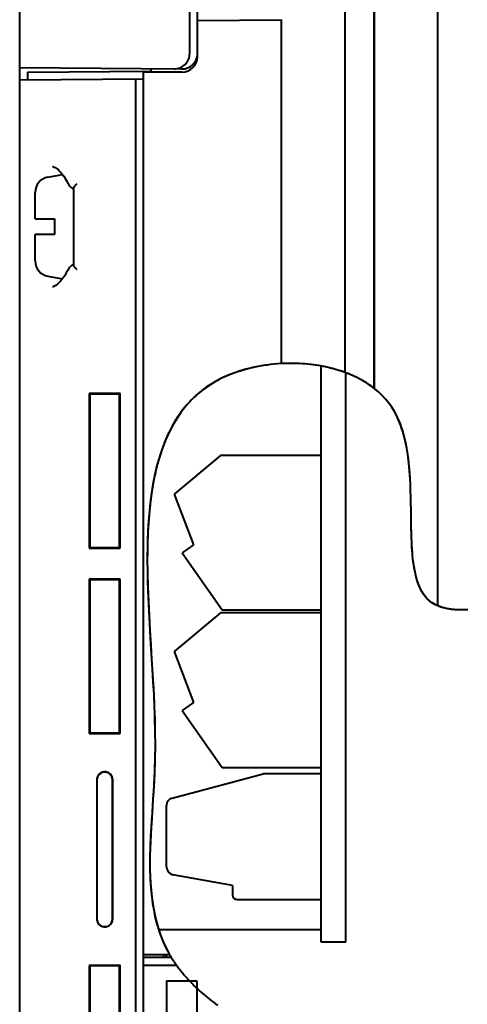
# Model space of a CAD drawing. Units: millimetres. Extents: x 18 to 382, y -45 to 495.
# Drawn here: x 208 to 237, y 333 to 397 of the extents above; entities that cross this region are included whole.
import ezdxf

# ---------------------------------------------------------------- set-up
doc = ezdxf.new("R2010")
doc.units = ezdxf.units.MM
doc.layers.get('0').update_dxf_attribs({"lineweight": 40})

msp = doc.modelspace()

# ---------------------------------------------------------------- linework, layer by layer
at = {"color": 7, "linetype": 'Continuous'}
for p, q in [((219.40864, 394.6982), (219.40864, 435.65886)), ((219.90864, 394.48507), (219.90864, 435.68507)), ((208.40864, 308.79856), (208.40864, 434.68507)), ((229.45631, 374.04978), (229.45603, 416.65632)), ((229.46503, 374.04656), (229.46477, 416.65542)), ((231.35268, 373.01254), (231.35294, 416.65537)), ((231.36141, 373.00567), (231.36168, 416.65626)), ((235.45503, 358.94421), (235.45475, 416.65616)), ((235.46376, 358.9405), (235.46349, 416.65526)), ((219.90864, 396.83271), (225.3514, 396.88021)), ((225.3514, 374.62345), (225.3514, 396.88021)), ((208.40864, 393.78543), (218.89992, 393.69387)), ((208.90864, 393.48943), (216.908, 393.55924)), ((208.90864, 393.48943), (208.90864, 392.98943)), ((216.40864, 307.73743), (216.40864, 393.55488)), ((218.90864, 393.48507), (216.40864, 393.48507)), ((216.90864, 393.48507), (216.90864, 393.71125)), ((208.40864, 392.98507), (216.40863, 393.05488)), ((215.90864, 393.05052), (215.90864, 307.71127)), ((210.235, 386.68996), (211.17707, 386.85607)), ((210.53304, 387.37373), (210.53272, 387.37375)), ((210.53286, 387.37374), (210.54728, 387.37248)), ((210.54728, 387.37248), (210.58847, 387.36385)), ((210.58847, 387.36385), (210.63975, 387.3454)), ((210.63975, 387.3454), (210.69947, 387.31572)), ((210.69947, 387.31572), (210.76583, 387.27424)), ((210.76583, 387.27424), (210.83732, 387.22078)), ((210.83732, 387.22078), (210.91302, 387.15506)), ((210.91302, 387.15506), (210.99323, 387.07574)), ((210.99323, 387.07574), (211.07681, 386.98268)), ((211.07681, 386.98268), (211.16339, 386.87501)), ((211.16339, 386.87501), (211.25494, 386.74825)), ((211.25494, 386.74825), (211.35145, 386.59934)), ((211.35145, 386.59934), (211.45076, 386.42816)), ((211.45076, 386.42816), (211.49969, 386.33637)), ((211.4996, 386.33654), (211.53552, 386.27244)), ((211.4996, 386.33654), (211.49969, 386.33637)), ((211.53552, 386.27244), (211.58388, 386.19889)), ((211.58388, 386.19889), (211.63697, 386.13008)), ((211.98199, 386.11302), (212.01353, 386.15098)), ((212.01353, 386.15098), (212.04963, 386.19032)), ((212.04963, 386.19032), (212.08964, 386.23129)), ((212.08964, 386.23129), (212.13274, 386.27389)), ((209.40864, 383.98507), (209.40864, 385.70432)), ((211.63697, 386.13008), (211.6946, 386.06587)), ((211.6946, 386.06587), (211.75643, 386.00649)), ((211.75643, 386.00649), (211.82169, 385.95262)), ((211.82169, 385.95262), (211.8897, 385.90464)), ((211.90864, 385.95517), (211.91153, 385.98203)), ((211.90864, 381.01497), (211.90864, 385.95517)), ((211.91153, 385.98203), (211.92029, 386.01119)), ((211.92029, 386.01119), (211.93501, 386.04267)), ((211.93501, 386.04267), (211.95565, 386.07669)), ((211.95565, 386.07669), (211.98199, 386.11302)), ((209.40864, 383.98507), (210.65864, 383.98507)), ((210.65864, 383.98507), (210.65864, 382.98507)), ((209.40864, 381.26582), (209.40864, 382.98507)), ((210.65864, 382.98507), (209.40864, 382.98507)), ((211.88441, 381.06204), (211.81819, 381.01484)), ((211.90864, 381.07752), (211.88441, 381.06204)), ((211.42365, 380.49331), (211.30172, 380.29203)), ((211.49965, 380.63368), (211.42365, 380.49331)), ((211.53828, 380.70224), (211.49964, 380.63366)), ((211.58584, 380.77398), (211.53828, 380.70224)), ((211.63789, 380.84116), (211.58584, 380.77398)), ((211.69425, 380.90391), (211.63789, 380.84116)), ((211.7546, 380.96201), (211.69425, 380.90391)), ((211.81819, 381.01484), (211.7546, 380.96201)), ((211.91153, 380.98811), (211.90864, 381.01497)), ((211.92029, 380.95895), (211.91153, 380.98811)), ((211.93501, 380.92747), (211.92029, 380.95895)), ((211.95565, 380.89345), (211.93501, 380.92747)), ((211.98199, 380.85712), (211.95565, 380.89345)), ((212.01353, 380.81916), (211.98199, 380.85712)), ((212.04963, 380.77981), (212.01353, 380.81916)), ((212.08964, 380.73884), (212.04963, 380.77981)), ((212.13274, 380.69625), (212.08964, 380.73884)), ((210.235, 380.28018), (211.17728, 380.11403)), ((210.87386, 379.77995), (210.78193, 379.70718)), ((210.97144, 379.87188), (210.87386, 379.77995)), ((211.07384, 379.98396), (210.97144, 379.87188)), ((211.18392, 380.12238), (211.07384, 379.98396)), ((211.30172, 380.29203), (211.18392, 380.12238)), ((210.53272, 379.59639), (210.53439, 379.59647)), ((210.56676, 379.60092), (210.5342, 379.59647)), ((210.62546, 379.61888), (210.56676, 379.60092)), ((210.69835, 379.65379), (210.62546, 379.61888)), ((210.78193, 379.70718), (210.69835, 379.65379)), ((222.39871, 374.05683), (221.95094, 373.88859)), ((222.39679, 374.05616), (222.1881, 373.98036)), ((222.6087, 374.12742), (222.39679, 374.05616)), ((222.86204, 374.20622), (222.39871, 374.05683)), ((222.8236, 374.19414), (222.6087, 374.12742)), ((223.0413, 374.25628), (222.8236, 374.19414)), ((223.3382, 374.33305), (222.86204, 374.20622)), ((223.26159, 374.31383), (223.0413, 374.25628)), ((223.48425, 374.36677), (223.26159, 374.31383)), ((223.82541, 374.43811), (223.3382, 374.33305)), ((223.70907, 374.41508), (223.48425, 374.36677)), ((223.93585, 374.45875), (223.70907, 374.41508)), ((224.32304, 374.52166), (223.82541, 374.43811)), ((224.16438, 374.49775), (223.93585, 374.45875)), ((224.39444, 374.53206), (224.16438, 374.49775)), ((224.8317, 374.58344), (224.32304, 374.52166)), ((224.62583, 374.56167), (224.39444, 374.53206)), ((224.85834, 374.58655), (224.62583, 374.56167)), ((225.3514, 374.62345), (224.8317, 374.58344)), ((225.09176, 374.60669), (224.85834, 374.58655)), ((225.32588, 374.62207), (225.09176, 374.60669)), ((225.49661, 374.63026), (225.32588, 374.62207)), ((225.85506, 374.63856), (225.36013, 374.62391)), ((225.66751, 374.6359), (225.49661, 374.63026)), ((225.83851, 374.639), (225.66751, 374.6359)), ((226.00953, 374.63954), (225.83851, 374.639)), ((226.34253, 374.63285), (225.85506, 374.63856)), ((226.18049, 374.63752), (226.00953, 374.63954)), ((226.3513, 374.63293), (226.18049, 374.63752)), ((226.82254, 374.60678), (226.34253, 374.63285)), ((226.52189, 374.62577), (226.3513, 374.63293)), ((226.69218, 374.61602), (226.52189, 374.62577)), ((226.86207, 374.60367), (226.69218, 374.61602)), ((227.2984, 374.55936), (226.82254, 374.60678)), ((227.03151, 374.58873), (226.86207, 374.60367)), ((227.20039, 374.57118), (227.03151, 374.58873)), ((227.36865, 374.55102), (227.20039, 374.57118)), ((227.7668, 374.49158), (227.2984, 374.55936)), ((227.5362, 374.52823), (227.36865, 374.55102)), ((227.70295, 374.50282), (227.5362, 374.52823)), ((227.86884, 374.47476), (227.70295, 374.50282)), ((228.21778, 374.40644), (227.7668, 374.49158)), ((228.03378, 374.44407), (227.86884, 374.47476)), ((227.90864, 337.18507), (227.90864, 374.4648)), ((228.19769, 374.41072), (228.03378, 374.44407)), ((228.36048, 374.37472), (228.19769, 374.41072)), ((228.64804, 374.30492), (228.21778, 374.40644)), ((228.52209, 374.33605), (228.36048, 374.37472)), ((228.68241, 374.29471), (228.52209, 374.33605)), ((229.06088, 374.18604), (228.64804, 374.30492)), ((228.84139, 374.25068), (228.68241, 374.29471)), ((228.99893, 374.20397), (228.84139, 374.25068)), ((229.15495, 374.15456), (228.99893, 374.20397)), ((229.45631, 374.04978), (229.06088, 374.18604)), ((229.30938, 374.10245), (229.15495, 374.15456)), ((229.46213, 374.04763), (229.30938, 374.10245)), ((229.51037, 374.02962), (229.46213, 374.04763)), ((229.83673, 373.89595), (229.46503, 374.04656)), ((221.0876, 373.47247), (220.65658, 373.2056)), ((221.01511, 373.43145), (220.83476, 373.32446)), ((221.20014, 373.53405), (221.01511, 373.43145)), ((221.51601, 373.69779), (221.0876, 373.47247)), ((221.38963, 373.63222), (221.20014, 373.53405)), ((221.58338, 373.72596), (221.38963, 373.63222)), ((221.95094, 373.88859), (221.51601, 373.69779)), ((221.78118, 373.81524), (221.58338, 373.72596)), ((221.98283, 373.90005), (221.78118, 373.81524)), ((222.1881, 373.98036), (221.98283, 373.90005)), ((229.50864, 337.18507), (229.50864, 374.02889)), ((229.55842, 374.01133), (229.51037, 374.02962)), ((229.6063, 373.99277), (229.55842, 374.01133)), ((229.65398, 373.97393), (229.6063, 373.99277)), ((229.70148, 373.95482), (229.65398, 373.97393)), ((229.74879, 373.93543), (229.70148, 373.95482)), ((229.7959, 373.91576), (229.74879, 373.93543)), ((229.84282, 373.89581), (229.7959, 373.91576)), ((230.18559, 373.73665), (229.83673, 373.89595)), ((229.88954, 373.87559), (229.84282, 373.89581)), ((229.92067, 373.86192), (229.88954, 373.87559)), ((229.9517, 373.84812), (229.92067, 373.86192)), ((229.98265, 373.83419), (229.9517, 373.84812)), ((230.0135, 373.82015), (229.98265, 373.83419)), ((230.04425, 373.80597), (230.0135, 373.82015)), ((230.07492, 373.79168), (230.04425, 373.80597)), ((230.10549, 373.77726), (230.07492, 373.79168)), ((230.14737, 373.75723), (230.10549, 373.77726)), ((230.18906, 373.73696), (230.14737, 373.75723)), ((230.51161, 373.56866), (230.18559, 373.73665)), ((230.23058, 373.71645), (230.18906, 373.73696)), ((230.2719, 373.69572), (230.23058, 373.71645)), ((230.31304, 373.67474), (230.2719, 373.69572)), ((230.35399, 373.65353), (230.31304, 373.67474)), ((230.39474, 373.63208), (230.35399, 373.65353)), ((230.4353, 373.6104), (230.39474, 373.63208)), ((230.47566, 373.58847), (230.4353, 373.6104)), ((230.50636, 373.57157), (230.47566, 373.58847)), ((230.55085, 373.54671), (230.50636, 373.57157)), ((230.8148, 373.39198), (230.51161, 373.56866)), ((230.5951, 373.52155), (230.55085, 373.54671)), ((230.63909, 373.49609), (230.5951, 373.52155)), ((230.68283, 373.47035), (230.63909, 373.49609)), ((230.7263, 373.4443), (230.68283, 373.47035)), ((230.76952, 373.41797), (230.7263, 373.4443)), ((230.81247, 373.39134), (230.76952, 373.41797)), ((220.23207, 372.90422), (219.83505, 372.57749)), ((220.14203, 372.8381), (219.98129, 372.70555)), ((220.30767, 372.96636), (220.14203, 372.8381)), ((220.65658, 373.2056), (220.23207, 372.90422)), ((220.47829, 373.09023), (220.30767, 372.96636)), ((220.65397, 373.20962), (220.47829, 373.09023)), ((220.83476, 373.32446), (220.65397, 373.20962)), ((230.85515, 373.36441), (230.81247, 373.39134)), ((230.93971, 373.30967), (230.8148, 373.39198)), ((230.89757, 373.33719), (230.85515, 373.36441)), ((230.93971, 373.30967), (230.89757, 373.33719)), ((230.98157, 373.28186), (230.93971, 373.30967)), ((231.09516, 373.2066), (230.98157, 373.28186)), ((231.18252, 373.14137), (230.98157, 373.28186)), ((231.35268, 373.01254), (231.09516, 373.2066)), ((231.37646, 372.99375), (231.18252, 373.14137)), ((231.62006, 372.78952), (231.36141, 373.00567)), ((231.56307, 372.83897), (231.37646, 372.99375)), ((231.74203, 372.677), (231.56307, 372.83897)), ((231.86135, 372.5611), (231.62006, 372.78952)), ((214.90727, 372.6837), (212.91184, 372.68187)), ((212.91184, 372.68187), (212.91184, 362.68827)), ((212.91184, 372.68187), (212.95333, 372.64038)), ((214.86454, 372.64096), (212.95333, 372.64038)), ((212.95333, 372.64038), (212.95333, 362.72976)), ((214.90727, 372.6837), (214.86454, 372.64096)), ((214.86454, 362.72918), (214.86454, 372.64096)), ((214.90727, 362.68644), (214.90727, 372.6837)), ((219.47373, 372.2282), (219.13989, 371.85356)), ((219.38609, 372.13413), (219.24887, 371.98143)), ((219.52787, 372.28299), (219.38609, 372.13413)), ((219.83505, 372.57749), (219.47373, 372.2282)), ((219.67429, 372.4279), (219.52787, 372.28299)), ((219.8254, 372.56879), (219.67429, 372.4279)), ((219.98129, 372.70555), (219.8254, 372.56879)), ((231.91301, 372.5078), (231.74203, 372.677)), ((232.08528, 372.32041), (231.86135, 372.5611)), ((232.07568, 372.33135), (231.91301, 372.5078)), ((232.22971, 372.14762), (232.07568, 372.33135)), ((232.29151, 372.06784), (232.08528, 372.32041)), ((232.37479, 371.95658), (232.22971, 372.14762)), ((218.86391, 371.50106), (218.74425, 371.33382)), ((219.13989, 371.85356), (218.82985, 371.45441)), ((218.98785, 371.6648), (218.86391, 371.50106)), ((219.11615, 371.82495), (218.98785, 371.6648)), ((219.24887, 371.98143), (219.11615, 371.82495)), ((232.48038, 371.803), (232.29151, 372.06784)), ((232.51057, 371.75819), (232.37479, 371.95658)), ((232.6529, 371.52469), (232.48038, 371.803)), ((232.63309, 371.55897), (232.51057, 371.75819)), ((232.7469, 371.35314), (232.63309, 371.55897)), ((232.80823, 371.23393), (232.6529, 371.52469)), ((218.54305, 371.0306), (218.28005, 370.58229)), ((218.51751, 370.9892), (218.41029, 370.81199)), ((218.62881, 371.16317), (218.51751, 370.9892)), ((218.82985, 371.45441), (218.54305, 371.0306)), ((218.74425, 371.33382), (218.62881, 371.16317)), ((232.85235, 371.14102), (232.7469, 371.35314)), ((232.94722, 370.92969), (232.80823, 371.23393)), ((232.94975, 370.92292), (232.85235, 371.14102)), ((233.07339, 370.60774), (232.94722, 370.92969)), ((233.03945, 370.69915), (232.94975, 370.92292)), ((218.1124, 370.26186), (218.0208, 370.07261)), ((218.28005, 370.58229), (218.03886, 370.11078)), ((218.20781, 370.44824), (218.1124, 370.26186)), ((218.30708, 370.63164), (218.20781, 370.44824)), ((218.41029, 370.81199), (218.30708, 370.63164)), ((233.12177, 370.47003), (233.03945, 370.69915)), ((233.18789, 370.26408), (233.07339, 370.60774)), ((233.19704, 370.23587), (233.12177, 370.47003)), ((233.28957, 369.90269), (233.18789, 370.26408)), ((233.26558, 369.99698), (233.19704, 370.23587)), ((217.81882, 369.61653), (217.6206, 369.09909)), ((217.81092, 369.59475), (217.77391, 369.50312)), ((217.8487, 369.68582), (217.81092, 369.59475)), ((218.03886, 370.11078), (217.81882, 369.61653)), ((217.93292, 369.88057), (217.8487, 369.68582)), ((218.0208, 370.07261), (217.93292, 369.88057)), ((233.32774, 369.75368), (233.26558, 369.99698)), ((233.37846, 369.53131), (233.28957, 369.90269)), ((233.38383, 369.50629), (233.32774, 369.75368)), ((217.6206, 369.09909), (217.44419, 368.55846)), ((217.56744, 368.94227), (217.53558, 368.84703)), ((217.60003, 369.03702), (217.56744, 368.94227)), ((217.63333, 369.13128), (217.60003, 369.03702)), ((217.66737, 369.22502), (217.63333, 369.13128)), ((217.70213, 369.31825), (217.66737, 369.22502)), ((217.73765, 369.41095), (217.70213, 369.31825)), ((217.77391, 369.50312), (217.73765, 369.41095)), ((233.45356, 369.15118), (233.37846, 369.53131)), ((233.43419, 369.25511), (233.38383, 369.50629)), ((233.47915, 369.00046), (233.43419, 369.25511)), ((233.51588, 368.76105), (233.45356, 369.15118)), ((233.51904, 368.74265), (233.47915, 369.00046)), ((217.44419, 368.55846), (217.29103, 368.03164)), ((217.37498, 368.32266), (217.34185, 368.20379)), ((217.40909, 368.44088), (217.37498, 368.32266)), ((217.44419, 368.55846), (217.40909, 368.44088)), ((217.47396, 368.65512), (217.44419, 368.55846)), ((217.50442, 368.75131), (217.47396, 368.65512)), ((217.53558, 368.84703), (217.50442, 368.75131)), ((221.40864, 368.68507), (218.40864, 366.18507)), ((227.90864, 368.68507), (221.40864, 368.68507)), ((233.56842, 368.36493), (233.51588, 368.76105)), ((233.55419, 368.48201), (233.51904, 368.74265)), ((233.58492, 368.21883), (233.55419, 368.48201)), ((233.61115, 367.95988), (233.56842, 368.36493)), ((217.29103, 368.03164), (217.15321, 367.45031)), ((217.21892, 367.72232), (217.19052, 367.60052)), ((217.24824, 367.84356), (217.21892, 367.72232)), ((217.27849, 367.96423), (217.24824, 367.84356)), ((217.30969, 368.08431), (217.27849, 367.96423)), ((217.34185, 368.20379), (217.30969, 368.08431)), ((233.61158, 367.95345), (233.58492, 368.21883)), ((233.6441, 367.54883), (233.61115, 367.95988)), ((233.63447, 367.68616), (233.61158, 367.95345)), ((233.65395, 367.41728), (233.63447, 367.68616)), ((217.15321, 367.45031), (217.03074, 366.81447)), ((217.08587, 367.10806), (217.06189, 366.98371)), ((217.11071, 367.23193), (217.08587, 367.10806)), ((217.13642, 367.35531), (217.11071, 367.23193)), ((217.16302, 367.47817), (217.13642, 367.35531)), ((217.19052, 367.60052), (217.16302, 367.47817)), ((233.67047, 367.1446), (233.6441, 367.54883)), ((233.67033, 367.14713), (233.65395, 367.41728)), ((233.68395, 366.87603), (233.67033, 367.14713)), ((217.03074, 366.81447), (216.92182, 366.11932)), ((217.06189, 366.98371), (216.9555, 366.36226)), ((233.69008, 366.74985), (233.68395, 366.87603)), ((233.69513, 366.60428), (233.68395, 366.87603)), ((233.69513, 366.60428), (233.69008, 366.74985)), ((233.70421, 366.33219), (233.69513, 366.60428)), ((216.92182, 366.11932), (216.82825, 365.36966)), ((216.9555, 366.36226), (216.86836, 365.73138)), ((218.40864, 366.18507), (219.65511, 362.90129)), ((233.71326, 365.98557), (233.7031, 366.36192)), ((233.71152, 366.0601), (233.70421, 366.33219)), ((233.72089, 365.62347), (233.71152, 366.0601)), ((233.72213, 365.5171), (233.71738, 365.78829)), ((216.82825, 365.36966), (216.75539, 364.57992)), ((216.86836, 365.73138), (216.79897, 365.09294)), ((233.72213, 365.5171), (233.72089, 365.62347)), ((233.72609, 365.24683), (233.72213, 365.5171)), ((233.73619, 364.47033), (233.72609, 365.24683)), ((216.75539, 364.57992), (216.70616, 363.74713)), ((216.79897, 365.09294), (216.74585, 364.44884)), ((216.74585, 364.44884), (216.70754, 363.80096)), ((233.73982, 364.23209), (233.73619, 364.47033)), ((233.73982, 364.23209), (233.73903, 364.27092)), ((233.7441, 363.99584), (233.73982, 364.23209)), ((233.74927, 363.7618), (233.7441, 363.99584)), ((233.74499, 363.95161), (233.7441, 363.99584)), ((233.75289, 363.6357), (233.74499, 363.95161)), ((216.70616, 363.74713), (216.67763, 362.87425)), ((216.70754, 363.80096), (216.68254, 363.15119)), ((233.75558, 363.5302), (233.74927, 363.7618)), ((233.76245, 363.32625), (233.75289, 363.6357)), ((233.76328, 363.30129), (233.75558, 363.5302)), ((233.7726, 363.07529), (233.76328, 363.30129)), ((212.91184, 362.68827), (212.95333, 362.72976)), ((212.91184, 362.68827), (214.90727, 362.68644)), ((212.95333, 362.72976), (214.86454, 362.72918)), ((214.90727, 362.68644), (214.86454, 362.72918)), ((216.67763, 362.87425), (216.66638, 361.9846)), ((216.68254, 363.15119), (216.66938, 362.50141)), ((219.65511, 362.90129), (218.91788, 362.38507)), ((233.78378, 362.85242), (233.7726, 363.07529)), ((233.77468, 363.03047), (233.7726, 363.07529)), ((233.78935, 362.7537), (233.77468, 363.03047)), ((233.79708, 362.63293), (233.78378, 362.85242)), ((233.8067, 362.49061), (233.78935, 362.7537)), ((233.81273, 362.41705), (233.79708, 362.63293)), ((216.66638, 361.9846), (216.67381, 361.08287)), ((216.66938, 362.50141), (216.66658, 361.85352)), ((218.91788, 362.38507), (221.50864, 358.68507)), ((233.81273, 362.41705), (233.8067, 362.49061)), ((233.83097, 362.205), (233.81273, 362.41705)), ((233.8547, 361.97531), (233.82844, 362.23243)), ((233.85206, 361.99702), (233.83097, 362.205)), ((233.87622, 361.79333), (233.85206, 361.99702)), ((233.88534, 361.72311), (233.8547, 361.97531)), ((216.66658, 361.85352), (216.67265, 361.20939)), ((233.90371, 361.59418), (233.87622, 361.79333)), ((233.92163, 361.47869), (233.88534, 361.72311)), ((233.93477, 361.39978), (233.90371, 361.59418)), ((233.96409, 361.24131), (233.92163, 361.47869)), ((233.96964, 361.21038), (233.93477, 361.39978)), ((214.90727, 360.6837), (212.91184, 360.68187)), ((212.91184, 360.68187), (212.91184, 350.68827)), ((212.91184, 360.68187), (212.95333, 360.64038)), ((214.90727, 360.6837), (214.86454, 360.64096)), ((214.90727, 350.68644), (214.90727, 360.6837)), ((216.67265, 361.20939), (216.68612, 360.57092)), ((216.67381, 361.08287), (216.69852, 360.16437)), ((234.0122, 361.01171), (233.96409, 361.24131)), ((234.00857, 361.0262), (233.96964, 361.21038)), ((234.05179, 360.84747), (234.00857, 361.0262)), ((234.06563, 360.79495), (234.0122, 361.01171)), ((234.09955, 360.67443), (234.05179, 360.84747)), ((234.123, 360.59501), (234.06563, 360.79495)), ((234.15209, 360.50731), (234.09955, 360.67443)), ((214.86454, 360.64096), (212.95333, 360.64038)), ((212.95333, 360.64038), (212.95333, 350.72976)), ((214.86454, 350.72918), (214.86454, 360.64096)), ((216.68612, 360.57092), (216.70551, 359.93999)), ((216.69852, 360.16437), (216.73286, 359.23833)), ((234.1857, 360.40791), (234.123, 360.59501)), ((234.20966, 360.34633), (234.15209, 360.50731)), ((234.25752, 360.22684), (234.1857, 360.40791)), ((234.2725, 360.19174), (234.20966, 360.34633)), ((234.33821, 360.04906), (234.25752, 360.22684)), ((234.34085, 360.04375), (234.2725, 360.19174)), ((234.34085, 360.04375), (234.33821, 360.04906)), ((234.41495, 359.90261), (234.34085, 360.04375)), ((216.70551, 359.93999), (216.74086, 359.05579)), ((234.49506, 359.76854), (234.41495, 359.90261)), ((234.42803, 359.87731), (234.41495, 359.90261)), ((234.53155, 359.7129), (234.42803, 359.87731)), ((234.5814, 359.64178), (234.49506, 359.76854)), ((234.65012, 359.55404), (234.53155, 359.7129)), ((234.67423, 359.52255), (234.5814, 359.64178)), ((234.78239, 359.40253), (234.65012, 359.55404)), ((234.77378, 359.41109), (234.67423, 359.52255)), ((234.8803, 359.30763), (234.77378, 359.41109)), ((234.92895, 359.26511), (234.78239, 359.40253)), ((216.73286, 359.23833), (216.77675, 358.30681)), ((216.74086, 359.05579), (216.78328, 358.18847)), ((234.99404, 359.21239), (234.8803, 359.30763)), ((235.09001, 359.14404), (234.92895, 359.26511)), ((235.11523, 359.12562), (234.99404, 359.21239)), ((235.26537, 359.03708), (235.09001, 359.14404)), ((235.2392, 359.05016), (235.11523, 359.12562)), ((235.37009, 358.98252), (235.2392, 359.05016)), ((235.45503, 358.94421), (235.26537, 359.03708)), ((235.50766, 358.92243), (235.37009, 358.98252)), ((235.64175, 358.87424), (235.46376, 358.9405)), ((235.65167, 358.86966), (235.50766, 358.92243)), ((235.82772, 358.81789), (235.64175, 358.87424)), ((235.66332, 358.8658), (235.65167, 358.86966)), ((235.68672, 358.8582), (235.66332, 358.8658)), ((235.71028, 358.85078), (235.68672, 358.8582)), ((235.73399, 358.84353), (235.71028, 358.85078)), ((235.7552, 358.83723), (235.73399, 358.84353)), ((235.77653, 358.83107), (235.7552, 358.83723)), ((235.79798, 358.82504), (235.77653, 358.83107)), ((235.81954, 358.81914), (235.79798, 358.82504)), ((235.84123, 358.81338), (235.81954, 358.81914)), ((236.02165, 358.77145), (235.82772, 358.81789)), ((235.86303, 358.80775), (235.84123, 358.81338)), ((235.88495, 358.80225), (235.86303, 358.80775)), ((235.90698, 358.79689), (235.88495, 358.80225)), ((235.92913, 358.79166), (235.90698, 358.79689)), ((235.95139, 358.78655), (235.92913, 358.79166)), ((235.97377, 358.78158), (235.95139, 358.78655)), ((236.00959, 358.77393), (235.97377, 358.78158)), ((236.03588, 358.76856), (236.00959, 358.77393)), ((236.22147, 358.73536), (236.02165, 358.77145)), ((236.06232, 358.76336), (236.03588, 358.76856)), ((236.08891, 358.75833), (236.06232, 358.76336)), ((236.11565, 358.75347), (236.08891, 358.75833)), ((236.14253, 358.74878), (236.11565, 358.75347)), ((236.16956, 358.74425), (236.14253, 358.74878)), ((236.19674, 358.73989), (236.16956, 358.74425)), ((216.77675, 358.30681), (216.83027, 357.36776)), ((216.78328, 358.18847), (216.83082, 357.33574)), ((221.40864, 358.48507), (218.40864, 355.98507)), ((227.90864, 358.48507), (221.40864, 358.48507)), ((221.50864, 358.68507), (227.90864, 358.68507)), ((236.22405, 358.73569), (236.19674, 358.73989)), ((236.42926, 358.70918), (236.22147, 358.73536)), ((236.25152, 358.73165), (236.22405, 358.73569)), ((236.27912, 358.72778), (236.25152, 358.73165)), ((236.30686, 358.72406), (236.27912, 358.72778)), ((236.33474, 358.72051), (236.30686, 358.72406)), ((236.36126, 358.71729), (236.33474, 358.72051)), ((236.39089, 358.71388), (236.36126, 358.71729)), ((236.42067, 358.71064), (236.39089, 358.71388)), ((236.45059, 358.70757), (236.42067, 358.71064)), ((236.65125, 358.69158), (236.42926, 358.70918)), ((236.48067, 358.70467), (236.45059, 358.70757)), ((236.5109, 358.70195), (236.48067, 358.70467)), ((236.54127, 358.69939), (236.5109, 358.70195)), ((236.57179, 358.69699), (236.54127, 358.69939)), ((236.60245, 358.69477), (236.57179, 358.69699)), ((236.63325, 358.6927), (236.60245, 358.69477)), ((236.6642, 358.6908), (236.63325, 358.6927)), ((236.88951, 358.68212), (236.65125, 358.69158)), ((236.69529, 358.68907), (236.6642, 358.6908)), ((236.72429, 358.68759), (236.69529, 358.68907)), ((236.75342, 358.68626), (236.72429, 358.68759)), ((236.79979, 358.68443), (236.75342, 358.68626)), ((236.83168, 358.68337), (236.79979, 358.68443)), ((236.86372, 358.68246), (236.83168, 358.68337)), ((236.89588, 358.68172), (236.86372, 358.68246)), ((237.14198, 358.68125), (236.88951, 358.68212)), ((236.92819, 358.68112), (236.89588, 358.68172)), ((236.96062, 358.68068), (236.92819, 358.68112)), ((236.99319, 358.68039), (236.96062, 358.68068)), ((237.02588, 358.68026), (236.99319, 358.68039)), ((237.07552, 358.68033), (237.02588, 358.68026)), ((237.10925, 358.68057), (237.07552, 358.68033)), ((237.16042, 358.68122), (237.10925, 358.68057)), ((237.40864, 358.68896), (237.14198, 358.68125)), ((237.19482, 358.68185), (237.16042, 358.68122)), ((237.264, 358.68356), (237.19482, 358.68185)), ((237.3337, 358.68586), (237.264, 358.68356)), ((237.40389, 358.68875), (237.3337, 358.68586)), ((216.83027, 357.36776), (216.88592, 356.42424)), ((216.83082, 357.33574), (216.88152, 356.49532)), ((216.88152, 356.49532), (216.98459, 354.84223)), ((216.88592, 356.42424), (216.94453, 355.47282)), ((218.40864, 355.98507), (219.65511, 352.70129)), ((216.94453, 355.47282), (217.00528, 354.51693)), ((216.98459, 354.84223), (217.03306, 354.02499)), ((217.00528, 354.51693), (217.05824, 353.56996)), ((217.03306, 354.02499), (217.07688, 353.21089)), ((217.05824, 353.56996), (217.10254, 352.63621)), ((217.07688, 353.21089), (217.11409, 352.39765)), ((217.10254, 352.63621), (217.13905, 351.71139)), ((217.11409, 352.39765), (217.14274, 351.58298)), ((219.65511, 352.70129), (218.91788, 352.18507)), ((218.91788, 352.18507), (221.50864, 348.48507)), ((217.13905, 351.71139), (217.1604, 350.79594)), ((217.14274, 351.58298), (217.16087, 350.76458)), ((212.91184, 350.68827), (212.95333, 350.72976)), ((212.91184, 350.68827), (214.90727, 350.68644)), ((212.95333, 350.72976), (214.86454, 350.72918)), ((214.90727, 350.68644), (214.86454, 350.72918)), ((217.1604, 350.79594), (217.16339, 349.88582)), ((217.16087, 350.76458), (217.16655, 349.94018)), ((217.16339, 349.88582), (217.15122, 348.98508)), ((217.16655, 349.94018), (217.1578, 349.10747)), ((217.15122, 348.98508), (217.12606, 348.10637)), ((217.1578, 349.10747), (217.13267, 348.26418)), ((213.46283, 347.94198), (213.43308, 347.88203)), ((213.50062, 347.99861), (213.46283, 347.94198)), ((213.5446, 348.04911), (213.50062, 347.99861)), ((213.59511, 348.09318), (213.5446, 348.04911)), ((213.65181, 348.13111), (213.59511, 348.09318)), ((213.71185, 348.16097), (213.65181, 348.13111)), ((213.77538, 348.18235), (213.71185, 348.16097)), ((213.84224, 348.19565), (213.77538, 348.18235)), ((213.9091, 348.20024), (213.84224, 348.19565)), ((213.97596, 348.19566), (213.9091, 348.20024)), ((214.04283, 348.18235), (213.97596, 348.19566)), ((214.10636, 348.16098), (214.04283, 348.18235)), ((214.1664, 348.13112), (214.10636, 348.16098)), ((214.2231, 348.09319), (214.1664, 348.13112)), ((214.27361, 348.04913), (214.2231, 348.09319)), ((214.3176, 347.99863), (214.27361, 348.04913)), ((214.35539, 347.94199), (214.3176, 347.99863)), ((214.38514, 347.88204), (214.35539, 347.94199)), ((217.12606, 348.10637), (217.08331, 347.2531)), ((217.13267, 348.26418), (217.11244, 347.81572)), ((218.27923, 346.50937), (224.15983, 348.08507)), ((221.50864, 348.48507), (227.90864, 348.48507)), ((227.90864, 348.08507), (224.15983, 348.08507)), ((213.39895, 347.75404), (213.39395, 347.68507)), ((213.39395, 347.68507), (213.39395, 338.68507)), ((213.412, 347.8197), (213.39895, 347.75404)), ((213.40864, 347.68507), (213.40864, 338.68507)), ((213.43308, 347.88203), (213.412, 347.8197)), ((214.40623, 347.8197), (214.38514, 347.88204)), ((214.41928, 347.75404), (214.40623, 347.8197)), ((214.40864, 338.68507), (214.40864, 347.68507)), ((214.42428, 347.68507), (214.41928, 347.75404)), ((214.42428, 338.68507), (214.42428, 347.68507)), ((217.08812, 347.36419), (217.06071, 346.91006)), ((217.11244, 347.81572), (217.08812, 347.36419)), ((217.08331, 347.2531), (217.02759, 346.42185)), ((217.06071, 346.91006), (217.03118, 346.45384)), ((217.03118, 346.45384), (216.96974, 345.53705)), ((217.02759, 346.42185), (216.97494, 345.61508)), ((217.90864, 342.02962), (217.90864, 346.02641)), ((216.97494, 345.61508), (216.92706, 344.83305)), ((216.96974, 345.53705), (216.9398, 345.07745)), ((216.92706, 344.83305), (216.88226, 344.07548)), ((216.9398, 345.07745), (216.9117, 344.61771)), ((216.88642, 344.15831), (216.86495, 343.69973)), ((216.9117, 344.61771), (216.88642, 344.15831)), ((216.86495, 343.69973), (216.84827, 343.24247)), ((216.88226, 344.07548), (216.85152, 343.34405)), ((216.85152, 343.34405), (216.83662, 342.63932)), ((216.84827, 343.24247), (216.83738, 342.78702)), ((216.83738, 342.78702), (216.83326, 342.33385)), ((216.83326, 342.33385), (216.83689, 341.88346)), ((216.83662, 342.63932), (216.83577, 341.96073)), ((216.83577, 341.96073), (216.8546, 341.30821)), ((216.83689, 341.88346), (216.84927, 341.43634)), ((216.84927, 341.43634), (216.87137, 340.99298)), ((216.8546, 341.30821), (216.89343, 340.68413)), ((216.87137, 340.99298), (216.9042, 340.55385)), ((222.17864, 340.85715), (218.32182, 341.53721)), ((216.89343, 340.68413), (216.95195, 340.08613)), ((216.9042, 340.55385), (216.94872, 340.11946)), ((222.17864, 340.85715), (222.17864, 340.23507)), ((216.94872, 340.11946), (217.00593, 339.69029)), ((216.95195, 340.08613), (217.03476, 339.50703)), ((217.00593, 339.69029), (217.07682, 339.26682)), ((222.47864, 339.93507), (227.90864, 339.93507)), ((217.03476, 339.50703), (217.14136, 338.94555)), ((217.07682, 339.26682), (217.16238, 338.84954)), ((213.39395, 338.68507), (213.39895, 338.6161)), ((213.39895, 338.6161), (213.412, 338.55044)), ((213.412, 338.55044), (213.43308, 338.48811)), ((213.43308, 338.48811), (213.46283, 338.42816)), ((213.46283, 338.42816), (213.50062, 338.37153)), ((213.50062, 338.37153), (213.5446, 338.32103)), ((214.27361, 338.32101), (214.3176, 338.37151)), ((214.3176, 338.37151), (214.35539, 338.42815)), ((214.35539, 338.42815), (214.38514, 338.4881)), ((214.38514, 338.4881), (214.40623, 338.55044)), ((214.40623, 338.55044), (214.41928, 338.61609)), ((214.41928, 338.61609), (214.42428, 338.68507)), ((217.14136, 338.94555), (217.27225, 338.40298)), ((217.16238, 338.84954), (217.26358, 338.43895)), ((217.26358, 338.43895), (217.38142, 338.03552)), ((217.27225, 338.40298), (217.43353, 337.87598)), ((213.5446, 338.32103), (213.59511, 338.27696)), ((213.59511, 338.27696), (213.65181, 338.23903)), ((213.65181, 338.23903), (213.71185, 338.20916)), ((213.71185, 338.20916), (213.77538, 338.18779)), ((213.77538, 338.18779), (213.84224, 338.17448)), ((213.84224, 338.17448), (213.9091, 338.1699)), ((213.9091, 338.1699), (213.97596, 338.17448)), ((213.97596, 338.17448), (214.04283, 338.18779)), ((214.04283, 338.18779), (214.10636, 338.20916)), ((214.10636, 338.20916), (214.1664, 338.23902)), ((214.1664, 338.23902), (214.2231, 338.27695)), ((214.2231, 338.27695), (214.27361, 338.32101)), ((217.38142, 338.03552), (217.51688, 337.63976)), ((227.90864, 337.98507), (217.40014, 337.98507)), ((217.43353, 337.87598), (217.62723, 337.36344)), ((217.51688, 337.63976), (217.67095, 337.25213)), ((217.62723, 337.36344), (217.85133, 336.86647)), ((217.67095, 337.25213), (217.84461, 336.87315)), ((229.50864, 337.18507), (227.90864, 337.18507)), ((217.84461, 336.87315), (217.9438, 336.67801)), ((217.85133, 336.86647), (218.10581, 336.38507)), ((217.9438, 336.67801), (217.98286, 336.6047)), ((217.98286, 336.6047), (218.0227, 336.53176)), ((218.0227, 336.53176), (218.06332, 336.45917)), ((218.06332, 336.45917), (218.10472, 336.38694)), ((216.40864, 336.38507), (218.10581, 336.38507)), ((218.22231, 336.18507), (216.40864, 336.18507)), ((217.70864, 336.38507), (217.70864, 336.18507)), ((217.90864, 336.18507), (217.90864, 336.38507)), ((218.10472, 336.38694), (218.1469, 336.31508)), ((218.1469, 336.31508), (218.18983, 336.24358)), ((218.18983, 336.24358), (218.23353, 336.17244)), ((218.23353, 336.17244), (218.27797, 336.10166)), ((218.27797, 336.10166), (218.32316, 336.03125)), ((218.32316, 336.03125), (218.36909, 335.9612)), ((218.36909, 335.9612), (218.41575, 335.89151)), ((218.41575, 335.89151), (218.46313, 335.82218)), ((218.46313, 335.82218), (218.51123, 335.75322)), ((214.90727, 335.6837), (212.91184, 335.68187)), ((212.91184, 335.68187), (212.91184, 325.68827)), ((212.91184, 335.68187), (212.95333, 335.64038)), ((214.86454, 335.64096), (212.95333, 335.64038)), ((212.95333, 335.64038), (212.95333, 325.72976)), ((214.90727, 335.6837), (214.86454, 335.64096)), ((214.86454, 325.72918), (214.86454, 335.64096)), ((214.90727, 325.68644), (214.90727, 335.6837)), ((216.40864, 335.68507), (218.53287, 335.68507)), ((218.51123, 335.75322), (218.56005, 335.68462)), ((218.56005, 335.68462), (218.61401, 335.61034)), ((218.61401, 335.61034), (218.66879, 335.53649)), ((218.66879, 335.53649), (218.7244, 335.46307)), ((218.7244, 335.46307), (218.78082, 335.39008)), ((218.78082, 335.39008), (218.83804, 335.31752)), ((218.83804, 335.31752), (218.89606, 335.2454)), ((218.89606, 335.2454), (218.95487, 335.17371)), ((218.95487, 335.17371), (219.01445, 335.10245)), ((217.90864, 334.68507), (217.90864, 330.18507)), ((217.90864, 334.68507), (219.86423, 334.68507)), ((219.01445, 335.10245), (219.0748, 335.03163)), ((219.0748, 335.03163), (219.13592, 334.96124)), ((219.13592, 334.96124), (219.19779, 334.89128)), ((219.19779, 334.89128), (219.2604, 334.82176)), ((219.2604, 334.82176), (219.32375, 334.75267)), ((219.32375, 334.75267), (219.38783, 334.68402)), ((219.38783, 334.68402), (219.49706, 334.56971)), ((219.49706, 334.56971), (219.60827, 334.45663)), ((219.86423, 334.68507), (219.86423, 330.18507)), ((219.60827, 334.45663), (219.72144, 334.34478)), ((219.72144, 334.34478), (219.83653, 334.23416)), ((219.83653, 334.23416), (219.95348, 334.12477)), ((219.95348, 334.12477), (220.07227, 334.01661)), ((220.07227, 334.01661), (220.19285, 333.90969)), ((220.19285, 333.90969), (220.31519, 333.80401)), ((220.31519, 333.80401), (220.43925, 333.69956)), ((220.43925, 333.69956), (220.56497, 333.59635)), ((220.56497, 333.59635), (220.69234, 333.49438)), ((220.69234, 333.49438), (220.8213, 333.39366)), ((220.8213, 333.39366), (220.95182, 333.29417)), ((220.95182, 333.29417), (221.08386, 333.19593)), ((221.08386, 333.19593), (221.21737, 333.09893))]:
    msp.add_line(p, q, dxfattribs=at)
for centre, radius, start, end in [((218.40864, 394.6982), 1, 269.5, 0), ((218.90864, 394.69383), 1, 269.5, 353.8571593), ((218.90864, 394.48507), 1, 270, 0), ((210.40864, 385.70515), 1, 100, 180), ((210.40864, 381.26499), 1, 180, 260), ((213.90864, 347.68507), 0.5, 0, 180), ((218.40864, 346.02641), 0.5, 105, 180), ((218.40864, 342.02962), 0.5, 180, 260), ((222.47864, 340.23507), 0.3, 180, 270), ((213.90864, 338.68507), 0.5, 180, 0)]:
    msp.add_arc(centre, radius, start, end, dxfattribs=at)

doc.saveas('drawing.dxf')
